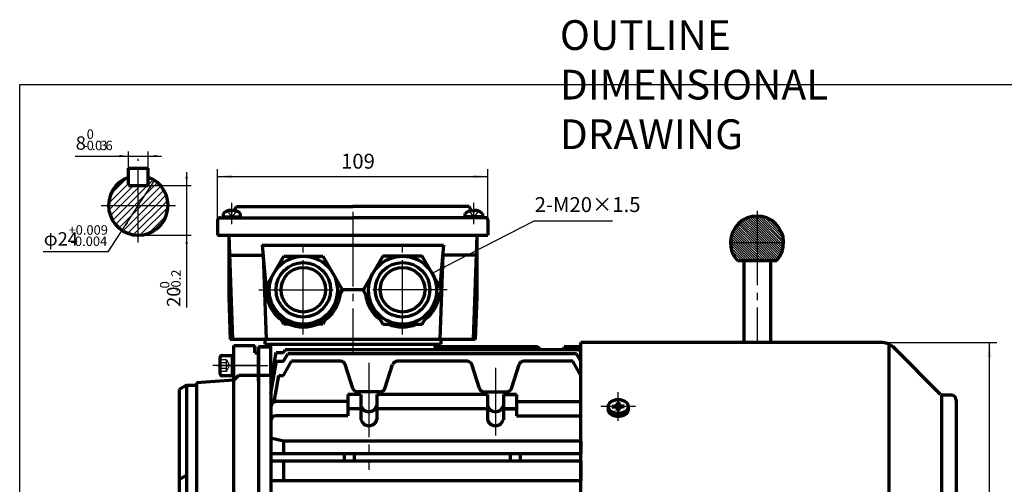
# Model space of a CAD drawing. Units: millimetres. Extents: x -303 to 336, y -236 to 250.
# Drawn here: x -303 to 93, y 63 to 250 of the extents above; entities that cross this region are included whole.
import ezdxf

# ---------------------------------------------------------------- set-up
doc = ezdxf.new("R2010")
doc.units = ezdxf.units.MM
doc.linetypes.add('EB_DASH', pattern=[6, 3, -3])
doc.linetypes.add('EB_DASHDOT', pattern=[39, 30, -3, 3, -3])
for name, color, linetype, lineweight in [('CAXA0', 7, 'Continuous', 70), ('CAXA1', 1, 'EB_DASHDOT', 25), ('CAXA2', 6, 'EB_DASH', 25), ('CAXA3', 7, 'Continuous', 25), ('CAXA4', 3, 'Continuous', 25), ('CAXA5', 4, 'Continuous', 25)]:
    doc.layers.add(name, color=color, linetype=linetype, lineweight=lineweight)
doc.styles.add('标准', font='txt', dxfattribs={"width": 0.667})
doc.dimstyles.new('标准', dxfattribs={"dimscale": 1.5, "dimtxt": 4, "dimasz": 4, "dimexe": 2, "dimexo": 0, "dimtad": 1, "dimdec": 1, "dimzin": 9, "dimdsep": 46, "dimtxsty": '标准', "dimcen": 0, "dimdle": 6, "dimazin": 2, "dimtfac": 1, "dimtdec": 3, "dimtmove": 0, "dimatfit": 3, "dimfxl": 0, "dimtolj": 1, "dimtzin": 0, "dimarcsym": 0})

# ---------------------------------------------------------------- blocks, each defined once
blk = doc.blocks.new('CAXBLOCK9', base_point=(-62.17, 94.13))
at = {"layer": 'CAXA1', "linetype": 'EB_DASHDOT', "lineweight": 25}
for p, q in [((-62.17, 88.3), (-62.17, 99.96)), ((-55.17, 94.13), (-69.17, 94.13))]:
    blk.add_line(p, q, dxfattribs=at)
at = {"layer": 'CAXA3', "linetype": 'Continuous', "lineweight": 70}
for p, q in [((-62.61, 95.85), (-62.28, 94.56)), ((-61.77, 95.69), (-62.57, 95.69)), ((-61.73, 95.85), (-62.06, 94.56)), ((-66.17, 94.13), (-66.17, 92.93)), ((-64.59, 94.45), (-62.77, 94.21)), ((-64.59, 93.82), (-62.77, 94.06)), ((-64.37, 93.85), (-64.37, 94.42)), ((-62.79, 94.57), (-63.71, 94.33)), ((-62.79, 93.7), (-63.71, 93.94)), ((-62.79, 94.57), (-62.45, 95.22)), ((-62.52, 94.39), (-62.79, 94.57)), ((-62.79, 93.7), (-62.52, 93.88)), ((-62.79, 93.7), (-62.45, 93.05)), ((-62.28, 94.56), (-62.77, 94.21)), ((-62.77, 94.21), (-62.77, 94.06)), ((-62.77, 94.06), (-62.28, 93.71)), ((-62.61, 92.42), (-62.28, 93.71)), ((-62.57, 92.58), (-61.77, 92.58)), ((-62.06, 94.56), (-62.28, 94.56)), ((-62.28, 93.71), (-62.06, 93.71)), ((-62.06, 94.56), (-61.57, 94.21)), ((-62.06, 93.71), (-61.57, 94.06)), ((-61.73, 92.42), (-62.06, 93.71)), ((-61.55, 94.57), (-61.89, 95.22)), ((-61.55, 93.7), (-61.89, 93.05)), ((-61.81, 94.39), (-61.55, 94.57)), ((-61.81, 93.88), (-61.55, 93.7)), ((-59.75, 94.45), (-61.57, 94.21)), ((-61.57, 94.06), (-61.57, 94.21)), ((-59.75, 93.82), (-61.57, 94.06)), ((-61.55, 94.57), (-60.63, 94.33)), ((-61.55, 93.7), (-60.63, 93.94)), ((-59.97, 93.85), (-59.97, 94.42)), ((-58.17, 94.13), (-58.17, 92.93))]:
    blk.add_line(p, q, dxfattribs=at)
blk.add_ellipse((-62.17, 94.13), major_axis=(4, 0), ratio=0.7075, dxfattribs=at)
blk.add_rational_spline([(-58.17, 92.93), (-58.17, 90.1), (-62.17, 90.1), (-66.17, 90.1), (-66.17, 92.93)], [1, 0.707106781187, 1, 0.707106781187, 1], degree=2, knots=[0, 0, 0, 5.403624, 5.403624, 10.807248, 10.807248, 10.807248], dxfattribs=at)
blk = doc.blocks.new('CAXBLOCK10', base_point=(-149.12, 141.05))
at = {"layer": 'CAXA0'}
for p, q in [((-157.04, 154.77), (-164.96, 141.05)), ((-141.19, 154.77), (-157.04, 154.77)), ((-133.27, 141.05), (-141.19, 154.77)), ((-164.96, 141.05), (-157.04, 127.32)), ((-141.19, 127.32), (-133.27, 141.05)), ((-157.04, 127.32), (-141.19, 127.32))]:
    blk.add_line(p, q, dxfattribs=at)
for centre, radius in [((-149.12, 141.05), 13.72), ((-149.12, 141.23), 11), ((-149.12, 141.23), 9)]:
    blk.add_circle(centre, radius, dxfattribs=at)
blk = doc.blocks.new('*CAXBLOCK1112')
at = {"layer": 'CAXA4', "linetype": 'Continuous', "lineweight": 25}
for points in [[(-223.7, 186.93), (-217.7, 186.18), (-217.7, 187.68)], [(-114.7, 186.93), (-120.7, 186.18), (-120.7, 187.68)]]:
    blk.add_hatch(color=0, dxfattribs=at).paths.add_polyline_path(points, flags=0)
at = {"layer": 'CAXA4', "color": 0, "linetype": 'Continuous', "lineweight": 25}
for p, q in [((-223.7, 169.26), (-223.7, 189.93)), ((-223.7, 186.93), (-114.7, 186.93)), ((-114.7, 163.23), (-114.7, 189.93))]:
    blk.add_line(p, q, dxfattribs=at)
at = {"layer": 'CAXA4', "color": 0, "linetype": 'Continuous', "lineweight": 25, "insert": (-173.9, 196.09), "char_height": 6, "attachment_point": 1, "style": '标准'}
blk.add_mtext('\\fFangSong_GB2312|b0|i0|p34;109', dxfattribs=at)
blk = doc.blocks.new('CAXBLOCK12', base_point=(-189.12, 141.05))
at = {"layer": 'CAXA0'}
for p, q in [((-204.96, 141.05), (-197.04, 154.77)), ((-197.04, 154.77), (-181.19, 154.77)), ((-181.19, 154.77), (-173.27, 141.05)), ((-197.04, 127.32), (-204.96, 141.05)), ((-173.27, 141.05), (-181.19, 127.32)), ((-181.19, 127.32), (-197.04, 127.32))]:
    blk.add_line(p, q, dxfattribs=at)
for centre, radius in [((-189.12, 141.05), 13.72), ((-189.12, 141.23), 11), ((-189.12, 141.23), 9)]:
    blk.add_circle(centre, radius, dxfattribs=at)
blk = doc.blocks.new('*CAXBLOCK1314')
at = {"layer": 'CAXA4', "linetype": 'Continuous', "lineweight": 25}
blk.add_hatch(color=0, dxfattribs=at).paths.add_polyline_path([(-137.23, 147.91), (-131.55, 149.98), (-132.23, 151.31)], flags=0)
at = {"layer": 'CAXA4', "color": 0, "linetype": 'Continuous', "lineweight": 25}
for p, q in [((-137.23, 147.91), (-96.01, 169.03)), ((-96.01, 169.03), (-64.53, 169.03))]:
    blk.add_line(p, q, dxfattribs=at)
at = {"layer": 'CAXA4', "color": 0, "linetype": 'Continuous', "lineweight": 25, "insert": (-95.84, 178.59), "char_height": 6, "attachment_point": 1, "style": '标准'}
blk.add_mtext('\\fFangSong_GB2312|b0|i0|p34;2-M20×1.5', dxfattribs=at)
blk = doc.blocks.new('CAXBLOCK15')
at = {"layer": 'CAXA4', "color": 0, "attachment_point": 1, "style": '标准'}
for s, insert, char_height in [('\\fFangSong_GB2312|b0|i0|p34;+0.009', (-283.8, 167.25), 3.8184), ('\\fFangSong_GB2312|b0|i0|p34;φ24', (-293.77, 164.45), 5.4), ('\\fFangSong_GB2312|b0|i0|p34;-0.004', (-283.01, 162.7), 3.8184)]:
    blk.add_mtext(s, dxfattribs=dict(at, insert=insert, char_height=char_height))
blk = doc.blocks.new('*CAXBLOCK1415')
at = {"layer": 'CAXA4', "linetype": 'Continuous', "lineweight": 25}
for points in [[(-249.11, 185.31), (-250.69, 182.05), (-251.45, 182.54)], [(-262.19, 165.19), (-259.85, 167.96), (-260.6, 168.45)]]:
    blk.add_hatch(color=0, dxfattribs=at).paths.add_polyline_path(points, flags=0)
at = {"layer": 'CAXA4', "color": 0, "linetype": 'Continuous', "lineweight": 25}
for q in [(-249.11, 185.31), (-294.04, 156.49)]:
    blk.add_line((-267.84, 156.49), q, dxfattribs=at)
blk.add_blockref('CAXBLOCK15', (0, 0), dxfattribs=at)
blk = doc.blocks.new('CAXBLOCK16', base_point=(-258.44, 169.38))
at = {"layer": 'CAXA5', "color": 0, "linetype": 'Continuous', "lineweight": 25}
for p, q in [((-267.62, 176.08), (-259.65, 184.05)), ((-266.77, 179.76), (-260.16, 186.37)), ((-265.63, 175.25), (-257.63, 183.25)), ((-255.65, 176.74), (-247.94, 184.45)), ((-255.65, 179.57), (-251.97, 183.25)), ((-255.65, 182.4), (-254.8, 183.25)), ((-254.31, 175.25), (-246.52, 183.04)), ((-251.65, 186.4), (-251.53, 186.52)), ((-251.65, 183.57), (-249.6, 185.61)), ((-262.8, 175.25), (-255.65, 182.4)), ((-259.97, 175.25), (-255.65, 179.57)), ((-251.48, 175.25), (-245.34, 181.39)), ((-248.65, 175.25), (-244.42, 179.48)), ((-267.5, 173.37), (-265.63, 175.25)), ((-266.92, 171.13), (-262.8, 175.25)), ((-266.01, 169.2), (-259.97, 175.25)), ((-264.85, 167.54), (-257.14, 175.25)), ((-257.14, 175.25), (-255.65, 176.74)), ((-255.65, 173.91), (-254.31, 175.25)), ((-255.65, 171.08), (-251.48, 175.25)), ((-255.65, 168.25), (-248.65, 175.25)), ((-255.65, 165.43), (-245.83, 175.25)), ((-245.83, 175.25), (-243.82, 177.26)), ((-263.44, 166.12), (-255.65, 173.91)), ((-261.79, 164.94), (-255.65, 171.08)), ((-254.98, 163.27), (-243.67, 174.58)), ((-251.39, 164.03), (-244.43, 170.99)), ((-259.88, 164.02), (-255.65, 168.25)), ((-257.66, 163.42), (-255.65, 165.43))]:
    blk.add_line(p, q, dxfattribs=at)
blk = doc.blocks.new('CAXBLOCK18')
at = {"layer": 'CAXA4', "color": 0, "attachment_point": 1, "rotation": 90, "style": '标准'}
for s, insert, char_height in [('\\fFangSong_GB2312|b0|i0|p34;-0.2', (-242.37, 140.33), 3.8184), ('\\fFangSong_GB2312|b0|i0|p34;0', (-246.93, 141.75), 3.8184), ('\\fFangSong_GB2312|b0|i0|p34;20', (-244.12, 134.34), 5.4)]:
    blk.add_mtext(s, dxfattribs=dict(at, insert=insert, char_height=char_height))
blk = doc.blocks.new('*CAXBLOCK1718')
at = {"layer": 'CAXA4', "linetype": 'Continuous', "lineweight": 25}
for points in [[(-236.16, 183.25), (-236.61, 186.85), (-235.71, 186.85)], [(-236.16, 163.25), (-236.61, 159.65), (-235.71, 159.65)]]:
    blk.add_hatch(color=0, dxfattribs=at).paths.add_polyline_path(points, flags=0)
at = {"layer": 'CAXA4', "color": 0, "linetype": 'Continuous', "lineweight": 25}
for p, q in [((-236.16, 188.65), (-236.16, 134.07)), ((-251.65, 183.25), (-234.36, 183.25)), ((-255.65, 163.25), (-234.36, 163.25))]:
    blk.add_line(p, q, dxfattribs=at)
blk.add_blockref('CAXBLOCK18', (0, 0), dxfattribs=at)
blk = doc.blocks.new('CAXBLOCK20')
at = {"layer": 'CAXA4', "color": 0, "attachment_point": 1, "style": '标准'}
for s, insert, char_height in [('\\fFangSong_GB2312|b0|i0|p34;8', (-280.89, 203.12), 5.4), ('\\fFangSong_GB2312|b0|i0|p34;0', (-276.47, 205.92), 3.8184), ('\\fFangSong_GB2312|b0|i0|p34;-', (-277.89, 201.36), 3.8184), ('\\fFangSong_GB2312|b0|i0|p34;0', (-276.47, 201.36), 3.8184), ('\\fFangSong_GB2312|b0|i0|p34;0', (-273.1, 201.36), 3.8184), ('\\fFangSong_GB2312|b0|i0|p34;3', (-270.99, 201.36), 3.8184), ('\\fFangSong_GB2312|b0|i0|p34;6', (-268.87, 201.36), 3.8184), ('\\fFangSong_GB2312|b0|i0|p34;.', (-274.35, 201.36), 3.8184)]:
    blk.add_mtext(s, dxfattribs=dict(at, insert=insert, char_height=char_height))
blk = doc.blocks.new('*CAXBLOCK1920')
at = {"layer": 'CAXA4', "linetype": 'Continuous', "lineweight": 25}
for points in [[(-259.65, 195.16), (-263.25, 194.71), (-263.25, 195.61)], [(-251.65, 195.16), (-248.05, 194.71), (-248.05, 195.61)]]:
    blk.add_hatch(color=0, dxfattribs=at).paths.add_polyline_path(points, flags=0)
at = {"layer": 'CAXA4', "color": 0, "linetype": 'Continuous', "lineweight": 25}
for p, q in [((-281.16, 195.16), (-246.25, 195.16)), ((-259.65, 190.25), (-259.65, 196.96)), ((-251.65, 190.25), (-251.65, 196.96))]:
    blk.add_line(p, q, dxfattribs=at)
blk.add_blockref('CAXBLOCK20', (0, 0), dxfattribs=at)
blk = doc.blocks.new('*CAXBLOCK3435')
at = {"layer": 'CAXA4', "linetype": 'Continuous', "lineweight": 25}
for points in [[(87.48, 119.98), (88.23, 113.98), (86.73, 113.98)], [(87.48, -56.52), (88.23, -50.52), (86.73, -50.52)]]:
    blk.add_hatch(color=0, dxfattribs=at).paths.add_polyline_path(points, flags=0)
at = {"layer": 'CAXA4', "color": 0, "linetype": 'Continuous', "lineweight": 25}
for p, q in [((-21.87, 119.98), (90.48, 119.98)), ((87.48, -56.52), (87.48, 119.98)), ((43.57, -56.52), (90.48, -56.52))]:
    blk.add_line(p, q, dxfattribs=at)
at = {"layer": 'CAXA4', "color": 0, "linetype": 'Continuous', "lineweight": 25, "insert": (78.32, 24.83), "char_height": 6, "attachment_point": 1, "rotation": 90, "style": '标准'}
blk.add_mtext('\\fFangSong_GB2312|b0|i0|p34;φ177', dxfattribs=at)
blk = doc.blocks.new('CAXBLOCK35')
at = {"layer": 'CAXA0', "color": 0, "linetype": 'Continuous', "lineweight": 25}
for p, q in [((-8.29, 170.77), (-6.2, 168.68)), ((-7.47, 170.9), (-6.2, 169.63)), ((-6.59, 170.97), (-6.2, 170.58)), ((-5.63, 170.96), (4.52, 160.81)), ((-4.57, 170.85), (4.41, 161.87)), ((-14.73, 166.76), (-8.22, 160.24)), ((-14.3, 167.28), (-7.27, 160.24)), ((-13.85, 167.77), (-6.32, 160.24)), ((-13.36, 168.24), (-6.2, 161.08)), ((-12.84, 168.67), (-6.2, 162.03)), ((-12.3, 169.08), (-6.2, 162.98)), ((-11.72, 169.45), (-6.2, 163.93)), ((-11.11, 169.79), (-6.2, 164.88)), ((-10.46, 170.09), (-6.2, 165.83)), ((-9.78, 170.36), (-6.2, 166.78)), ((-9.06, 170.59), (-6.2, 167.73)), ((-6.2, 170.58), (4.14, 160.24)), ((-6.2, 169.63), (3.19, 160.24)), ((-6.2, 168.68), (2.24, 160.24)), ((-6.2, 167.73), (1.29, 160.24)), ((-6.2, 166.78), (0.34, 160.24)), ((-3.36, 170.59), (4.15, 163.08)), ((-1.89, 170.07), (3.63, 164.55)), ((0.51, 168.62), (2.17, 166.96)), ((-16.59, 162.92), (-13.92, 160.24)), ((-16.38, 163.65), (-12.97, 160.24)), ((-16.12, 164.34), (-12.02, 160.24)), ((-15.82, 165), (-11.07, 160.24)), ((-15.49, 165.62), (-10.12, 160.24)), ((-15.13, 166.2), (-9.17, 160.24)), ((-6.2, 165.83), (-0.61, 160.24)), ((-6.2, 164.88), (-1.56, 160.24)), ((-6.2, 163.93), (-2.51, 160.24)), ((-6.2, 162.98), (-3.46, 160.24)), ((-16.93, 160.41), (-16.77, 160.24)), ((-16.9, 159.43), (-10.49, 153.01)), ((-16.88, 161.31), (-15.82, 160.24)), ((-16.77, 160.24), (-9.54, 153.01)), ((-16.76, 162.14), (-14.87, 160.24)), ((-15.82, 160.24), (-8.59, 153.01)), ((-14.87, 160.24), (-7.64, 153.01)), ((-13.92, 160.24), (-6.69, 153.01)), ((-12.97, 160.24), (-6.2, 153.48)), ((-12.02, 160.24), (-6.2, 154.43)), ((-11.07, 160.24), (-6.2, 155.38)), ((-10.12, 160.24), (-6.2, 156.33)), ((-9.17, 160.24), (-6.2, 157.28)), ((-8.22, 160.24), (-6.2, 158.23)), ((-7.27, 160.24), (-6.2, 159.18)), ((-6.32, 160.24), (-6.2, 160.13)), ((-6.2, 162.03), (-4.41, 160.24)), ((-6.2, 161.08), (-5.37, 160.24)), ((-6.2, 160.13), (0.91, 153.01)), ((-6.2, 159.18), (-0.04, 153.01)), ((-5.37, 160.24), (1.8, 153.08)), ((-4.41, 160.24), (2.23, 153.6)), ((-3.46, 160.24), (2.63, 154.15)), ((-2.51, 160.24), (3, 154.72)), ((-1.56, 160.24), (3.34, 155.33)), ((-0.61, 160.24), (3.65, 155.98)), ((0.34, 160.24), (3.92, 156.66)), ((1.29, 160.24), (4.15, 157.38)), ((2.24, 160.24), (4.33, 158.15)), ((3.19, 160.24), (4.46, 158.97)), ((4.14, 160.24), (4.53, 159.85)), ((-16.76, 158.34), (-11.44, 153.01)), ((-16.46, 157.08), (-12.39, 153.01)), ((-15.83, 155.5), (-13.34, 153.01)), ((-6.2, 158.23), (-0.99, 153.01)), ((-6.2, 157.28), (-1.94, 153.01)), ((-6.2, 156.33), (-2.89, 153.01)), ((-6.2, 155.38), (-3.84, 153.01)), ((-6.2, 154.43), (-4.79, 153.01)), ((-6.2, 153.48), (-5.74, 153.01))]:
    blk.add_line(p, q, dxfattribs=at)

msp = doc.modelspace()

# ---------------------------------------------------------------- linework, layer by layer
at = {"layer": 'CAXA0'}
for p, q in [((-259.65, 190.25), (-251.65, 190.25)), ((-259.65, 183.25), (-259.65, 190.25)), ((-251.65, 183.25), (-251.65, 190.25)), ((-259.65, 183.25), (-251.65, 183.25)), ((-217.02, 173.18), (-216.1, 174.76)), ((-216.1, 174.76), (-169.2, 174.76)), ((-122.3, 174.76), (-169.2, 174.76)), ((-121.39, 173.18), (-122.3, 174.76)), ((-221.47, 172.05), (-221.47, 170.26)), ((-218.32, 173.26), (-218.32, 172.91)), ((-217.62, 172.91), (-218.32, 172.91)), ((-217.62, 173.26), (-217.62, 172.91)), ((-214.47, 170.26), (-214.47, 172.03)), ((-123.93, 170.26), (-123.93, 172.03)), ((-120.78, 173.26), (-120.78, 172.91)), ((-120.78, 172.91), (-120.08, 172.91)), ((-120.08, 173.26), (-120.08, 172.91)), ((-116.93, 172.05), (-116.93, 170.26)), ((-223.7, 169.26), (-223.7, 163.23)), ((-222.7, 170.26), (-169.2, 170.26)), ((-222.7, 170.26), (-218.7, 170.26)), ((-221.47, 170.66), (-214.47, 170.66)), ((-115.7, 170.26), (-169.2, 170.26)), ((-116.93, 170.66), (-123.93, 170.66)), ((-115.7, 170.26), (-119.7, 170.26)), ((-114.7, 169.26), (-114.7, 163.23)), ((-219.2, 163.23), (-217.74, 121.23)), ((-119.2, 163.23), (-120.67, 121.23)), ((-205.83, 159.23), (-132.57, 159.23)), ((-205.66, 159.23), (-204.12, 141.23)), ((-132.57, 159.23), (-134.02, 142.35)), ((-218.92, 155.23), (-205.4, 155.23)), ((-205.32, 155.23), (-204.13, 121.23)), ((-132.92, 155.23), (-134.1, 121.23)), ((-119.48, 155.23), (-133, 155.23)), ((-164.86, 141.23), (-174.12, 141.23)), ((-219.2, 138.19), (-218.61, 121.2)), ((-119.2, 138.19), (-119.8, 121.2)), ((-204.7, 121.23), (-133.7, 121.23)), ((-204.7, 121.23), (-204.7, 119.23)), ((-204.7, 119.23), (-136.1, 119.23)), ((-202.17, 106.73), (-202.17, 119.23)), ((-202.17, 119.23), (-136.06, 119.23)), ((-139.99, 119.23), (-139.17, 119.23)), ((-136.1, 119.23), (-133.7, 119.23)), ((-136.06, 119.23), (-135.95, 117.05)), ((-133.7, 121.23), (-133.7, 119.23)), ((-77.17, 118.98), (-77.17, 119.98)), ((-77.17, -45.27), (-77.17, 119.98)), ((43.57, 119.98), (-77.17, 119.98)), ((46.88, 119.26), (46.88, 31.73)), ((-217.17, 108.23), (-217.17, 118.73)), ((-217.17, 118.73), (-208.67, 118.73)), ((-217.17, 31.73), (-217.17, 118.73)), ((-217.17, 118.73), (-208.67, 118.73)), ((-208.67, 115.73), (-208.67, 118.73)), ((-208.67, 115.73), (-208.67, 118.73)), ((-208.67, 115.73), (-207.17, 115.73)), ((-208.67, 115.73), (-207.17, 115.73)), ((-207.17, 113.73), (-207.17, 118.23)), ((-207.17, 118.23), (-202.17, 118.23)), ((-207.17, 104.23), (-207.17, 118.23)), ((-207.17, 118.23), (-202.17, 118.23)), ((-207.17, 118.23), (-207.17, 4.16)), ((-202.17, 118.23), (-207.17, 118.23)), ((-207.17, 113.23), (-207.17, 115.73)), ((-202.17, 118.23), (-202.17, 118.75)), ((-202.17, 103.61), (-200.01, 115.86)), ((-200.01, 115.86), (-197.17, 115.86)), ((-197.17, 115.86), (-196.48, 117.05)), ((-197.17, 112.41), (-195.42, 115.43)), ((-77.86, 117.05), (-196.48, 117.05)), ((-78.92, 115.43), (-195.42, 115.43)), ((-136.11, 118.23), (-95.47, 118.23)), ((-136.11, 118.23), (-95.47, 118.23)), ((-95.47, 118.23), (-136.01, 118.23)), ((-83.97, 117.05), (-83.97, 118.23)), ((-77.17, 118.23), (-83.97, 118.23)), ((-77.17, 112.41), (-78.92, 115.43)), ((-77.17, 115.86), (-77.86, 117.05)), ((67.84, 99.03), (49.22, 117.64)), ((-222.66, 107.31), (-222.66, 113.93)), ((-221.84, 114.76), (-217.84, 114.76)), ((-217.84, 114.76), (-217.84, 106.48)), ((-217.84, 114.06), (-217.17, 114.06)), ((-217.84, 111.7), (-217.17, 111.46)), ((-207.17, 112.83), (-207.17, 112.86)), ((-207.17, 112.83), (-207.17, 112.86)), ((-202.17, 99.36), (-199.87, 112.41)), ((-199.87, 112.41), (-197.17, 112.41)), ((-197.17, 106.63), (-193.83, 112.41)), ((-174.12, 112.41), (-193.83, 112.41)), ((-123.12, 112.41), (-151.21, 112.41)), ((-80.51, 112.41), (-100.21, 112.41)), ((-77.17, 106.63), (-80.51, 112.41)), ((-217.84, 110.23), (-217.17, 110)), ((-217.84, 107.3), (-217.17, 107.3)), ((-217.17, 104.73), (-217.17, 108.23)), ((-207.17, 108.61), (-207.17, 108.63)), ((-207.17, 104.23), (-207.17, 108.23)), ((-207.17, 104.23), (-207.17, 108.23)), ((-169.12, 101.42), (-172.22, 111.03)), ((-156.22, 101.42), (-153.12, 111.03)), ((-118.12, 101.42), (-121.22, 111.03)), ((-105.22, 101.42), (-102.12, 111.03)), ((-217.17, 104.73), (-232.17, 103.68)), ((-217.17, 104.73), (-232.17, 103.68)), ((-232.17, 103.68), (-232.17, 102.73)), ((-232.17, 103.68), (-232.17, 31.73)), ((-217.84, 106.48), (-221.84, 106.48)), ((-217.17, 104.73), (-215.17, 106.73)), ((-217.17, 104.73), (-215.17, 106.73)), ((-217.17, 104.73), (-215.17, 106.73)), ((-215.17, 106.73), (-207.17, 106.73)), ((-215.17, 106.73), (-207.17, 106.73)), ((-215.17, 106.73), (-207.17, 106.73)), ((-207.17, 106.73), (-202.17, 106.73)), ((-202.17, 106.73), (-202.17, 42.23)), ((-200.94, 95.92), (-199.05, 106.63)), ((-199.05, 106.63), (-197.17, 106.63)), ((-236.17, 102.73), (-239.17, 101)), ((-236.17, 102.73), (-239.17, 101)), ((-239.17, 101), (-239.17, 55.89)), ((-239.17, 101), (-239.17, 31.73)), ((-236.17, 102.73), (-232.17, 102.73)), ((-236.17, 102.73), (-236.17, 66.46)), ((-236.17, 102.73), (-236.17, 31.73)), ((-236.17, 102.73), (-232.17, 102.73)), ((-158.12, 100.03), (-167.21, 100.03)), ((-116.21, 100.03), (-107.12, 100.03)), ((-171.17, 96.08), (-200.17, 96.08)), ((-165.92, 98.91), (-171.17, 98.91)), ((-171.17, 98.91), (-171.17, 90.42)), ((-165.92, 98.91), (-165.92, 88.8)), ((-159.42, 98.91), (-159.42, 88.8)), ((-114.92, 98.91), (-159.42, 98.91)), ((-114.92, 98.91), (-114.92, 88.8)), ((-108.42, 98.91), (-108.42, 88.8)), ((-108.42, 98.91), (-103.17, 98.91)), ((-103.17, 98.91), (-108.42, 98.91)), ((-103.17, 98.91), (-103.17, 90.42)), ((-103.17, 96.08), (-77.17, 96.08)), ((68.13, 98.73), (68.13, 31.73)), ((72.13, 98.73), (68.55, 98.73)), ((74.13, 96.73), (74.13, 31.73)), ((-165.92, 93.25), (-171.17, 93.25)), ((-114.92, 93.25), (-159.42, 93.25)), ((-108.42, 93.25), (-103.17, 93.25)), ((-103.17, 93.25), (-108.42, 93.25)), ((-171.17, 90.42), (-200.17, 90.42)), ((-103.17, 90.42), (-77.17, 90.42)), ((-197.17, 80.09), (-202.17, 81.41)), ((-197.17, 80.09), (-197.17, 75.23)), ((-77.17, 80.09), (-197.17, 80.09)), ((-77.17, 80.09), (-77.17, 75.23)), ((-202.17, 75.23), (-77.17, 75.23)), ((-202.17, 72.23), (-77.17, 72.23)), ((-197.17, 72.23), (-197.17, 64.23)), ((-172.67, 75.23), (-172.67, 72.23)), ((-168.67, 75.23), (-168.67, 72.23)), ((-105.67, 75.23), (-105.67, 72.23)), ((-101.67, 75.23), (-101.67, 72.23)), ((-77.17, 72.23), (-77.17, 64.23)), ((-239.17, 64.73), (-236.17, 66.46)), ((-202.17, 64.23), (-77.17, 64.23))]:
    msp.add_line(p, q, dxfattribs=at)
at = {"layer": 'CAXA0', "linetype": 'Continuous', "lineweight": 70}
for p, q in [((-223.7, 163.23), (-114.7, 163.23)), ((-219.2, 163.23), (-219.2, 138.19)), ((-119.2, 163.23), (-119.2, 138.19)), ((-14.13, 153.01), (1.73, 153.01)), ((-11.57, 153.01), (-11.57, 119.47)), ((-0.82, 153.01), (-0.82, 119.47)), ((-218.61, 121.23), (-119.79, 121.23))]:
    msp.add_line(p, q, dxfattribs=at)
at = {"layer": 'CAXA0'}
msp.add_circle((-189.12, 141.23), 9, dxfattribs=at)
for centre, radius, start, end in [((-255.65, 175.25), 12, 109.4712, 70.5288), ((-217.97, 167.67), 5.6, 93.5833, 128.7523), ((-217.97, 167.67), 5.59, 51.2477, 86.4167), ((-120.43, 167.67), 5.59, 93.5833, 128.7523), ((-120.43, 167.67), 5.6, 51.2477, 86.4167), ((-222.7, 169.26), 1, 90, 180), ((-115.7, 169.26), 1, 0, 90), ((-189.12, 141.23), 15, 180, 360), ((-149.12, 141.23), 15, 187.0777, 232.9223), ((-149.12, 141.23), 15, 307.0777, 352.9223), ((-149.12, 141.23), 15, 247.9983, 292.0017), ((43.57, 111.98), 8, 45, 90), ((43.57, 111.98), 8, 45, 90), ((-95.47, 116.23), 2, 20, 90), ((-95.47, 116.23), 2, 24.0748, 90), ((-95.47, 116.23), 2, 24.0748, 90), ((-221.84, 113.93), 0.828, 90, 180), ((-174.12, 110.41), 2, 17.9009, 90), ((-151.21, 110.41), 2, 90, 162.0991), ((-123.12, 110.41), 2, 17.9009, 90), ((-100.21, 110.41), 2, 90, 162.0991), ((-221.84, 107.31), 0.828, 180, 270), ((-167.21, 102.03), 2, 197.9009, 270), ((-158.12, 102.03), 2, 270, 342.0991), ((-116.21, 102.03), 2, 197.9009, 270), ((-107.12, 102.03), 2, 270, 342.0991), ((-200.17, 94.08), 2, 90, 180), ((68.55, 99.73), 1, 225, 270), ((72.13, 96.73), 2, 0, 90), ((-162.67, 95.4), 3.38, 196.2147, 343.7853), ((-111.67, 95.4), 3.38, 196.2147, 343.7853), ((-200.17, 88.42), 2, 90, 180), ((-162.67, 89.74), 3.38, 196.2147, 343.7853), ((-111.67, 89.74), 3.38, 196.2147, 343.7853)]:
    msp.add_arc(centre, radius, start, end, dxfattribs=at)
at = {"layer": 'CAXA0', "linetype": 'Continuous', "lineweight": 70}
msp.add_arc((-6.2, 160.24), 10.73, 317.6589, 222.3411, dxfattribs=at)
at = {"layer": 'CAXA1', "linetype": 'EB_DASHDOT', "lineweight": 25}
for p, q in [((-255.65, 160.25), (-255.65, 194.06)), ((-270.65, 175.25), (-240.65, 175.25)), ((-169.12, 172.6), (-169.12, 116.24)), ((-169.12, 172.6), (-169.12, 116.24)), ((-189.12, 123.23), (-189.12, 159.23)), ((-149.12, 123.23), (-149.12, 159.23)), ((-207.12, 141.23), (-171.12, 141.23)), ((-164.86, 141.23), (-167.12, 141.23)), ((-131.12, 141.23), (-164.86, 141.23))]:
    msp.add_line(p, q, dxfattribs=at)
at = {"layer": 'CAXA1'}
for p, q in [((-217.97, 167.67), (-217.97, 176.26)), ((-120.43, 167.67), (-120.43, 176.26)), ((-162.67, 111.79), (-162.67, 68.58)), ((-206.84, 110.68), (-225.66, 110.68)), ((-223.98, 110.68), (-203.46, 110.68)), ((-111.67, 109.73), (-111.67, 82.46))]:
    msp.add_line(p, q, dxfattribs=at)
at = {"layer": 'CAXA1', "color": 1, "linetype": 'EB_DASHDOT', "lineweight": 25}
for p, q in [((-6.2, 173.05), (-6.2, 119.47)), ((-16.93, 160.24), (4.53, 160.24))]:
    msp.add_line(p, q, dxfattribs=at)
at = {"layer": 'CAXA2'}
for p, q in [((-219.72, 172.91), (-217.97, 170.4)), ((-217.44, 171.18), (-218.5, 171.18)), ((-216.22, 172.91), (-217.97, 170.4)), ((-122.18, 172.91), (-120.43, 170.4)), ((-120.96, 171.18), (-119.9, 171.18)), ((-118.68, 172.91), (-120.43, 170.4)), ((-220.16, 112.93), (-222.66, 112.93)), ((-220.16, 111.78), (-222.66, 111.78)), ((-220.16, 112.93), (-218.83, 110.62)), ((-220.16, 109.47), (-222.66, 109.47)), ((-220.16, 108.31), (-222.66, 108.31)), ((-220.16, 108.31), (-218.83, 110.62))]:
    msp.add_line(p, q, dxfattribs=at)
for centre, radius, start, end in [((-221.32, 112.35), 1.29, 333.4349, 26.5651), ((-224.55, 110.62), 4.54, 345.2529, 14.7471), ((-221.32, 108.89), 1.29, 333.4349, 26.5651)]:
    msp.add_arc(centre, radius, start, end, dxfattribs=at)
at = {"layer": 'CAXA3', "linetype": 'Continuous', "lineweight": 25}
for p, q in [((-303.48, 223.99), (326.52, 223.99)), ((-303.48, -120.34), (-303.48, 223.99))]:
    msp.add_line(p, q, dxfattribs=at)

# ---------------------------------------------------------------- block references
at = {"layer": 'CAXA0'}
for name, p in [('CAXBLOCK12', (-189.12, 141.05)), ('CAXBLOCK10', (-149.12, 141.05)), ('CAXBLOCK9', (-62.17, 94.13))]:
    msp.add_blockref(name, p, dxfattribs=at)
at = {"layer": 'CAXA4'}
msp.add_blockref('*CAXBLOCK1314', (0, 0), dxfattribs=at)
at = {"layer": 'CAXA5', "linetype": 'Continuous', "lineweight": 50}
msp.add_blockref('CAXBLOCK16', (-258.44, 169.38), dxfattribs=at)
at = {"layer": 'CAXA5', "color": 1, "linetype": 'Continuous', "lineweight": 70}
msp.add_blockref('CAXBLOCK35', (0, 0), dxfattribs=at)

# ---------------------------------------------------------------- texts
at = {"layer": 'CAXA4', "linetype": 'Continuous', "lineweight": 25, "insert": (-85.7, 249.98), "char_height": 12, "attachment_point": 1, "style": '标准'}
msp.add_mtext('\\fFangSong_GB2312|b0|i0|p34;OUTLINE DIMENSIONAL DRAWING', dxfattribs=at)

# ---------------------------------------------------------------- dimensions: what is measured, and where the dimension line sits
at = {"layer": 'CAXA4', "linetype": 'Continuous', "lineweight": 50}
for base, p1, p2, angle, text, picture, middle in [((-273.74, 195.16), (-259.65, 190.25), (-251.65, 190.25), 180, '\\fFangSong_GB2312;8\\S0^ -0.036;', '*CAXBLOCK1920', (-273.74, 200.39)), ((-236.16, 140.87), (-251.65, 183.25), (-255.65, 163.25), 90, '\\fFangSong_GB2312;20\\S0^ -0.2;', '*CAXBLOCK1718', (-241.39, 140.87))]:
    dim = msp.add_linear_dim(base=base, p1=p1, p2=p2, angle=angle, text=text, dimstyle='标准', dxfattribs=at)
    dim.commit()
    dim.dimension.update_dxf_attribs({"geometry": picture, "text_midpoint": middle})
at = {"layer": 'CAXA4'}
dim = msp.add_linear_dim(base=(-169.2, 186.93), p1=(-223.7, 169.26), p2=(-114.7, 163.23), text='\\fFangSong_GB2312;109', dimstyle='标准', dxfattribs=at)
dim.commit()
dim.dimension.update_dxf_attribs({"geometry": '*CAXBLOCK1112', "text_midpoint": (-169.2, 191.98)})
at = {"layer": 'CAXA4', "linetype": 'Continuous', "lineweight": 50}
dim = msp.add_diameter_dim_2p(p1=(-249.11, 185.31), p2=(-262.19, 165.19), text='\\fFangSong_GB2312;φ24\\S+0.009^ -0.004;', dimstyle='标准', dxfattribs=at)
dim.commit()
dim.dimension.update_dxf_attribs({"geometry": '*CAXBLOCK1415', "text_midpoint": (-282.74, 161.72)})
at = {"layer": 'CAXA4'}
dim = msp.add_linear_dim(base=(87.48, 31.73), p1=(43.57, -56.52), p2=(-21.87, 119.98), angle=270, text='\\fFangSong_GB2312;φ177', dimstyle='标准', dxfattribs=at)
dim.commit()
dim.dimension.update_dxf_attribs({"geometry": '*CAXBLOCK3435', "text_midpoint": (82.43, 31.73)})

doc.saveas('drawing.dxf')
